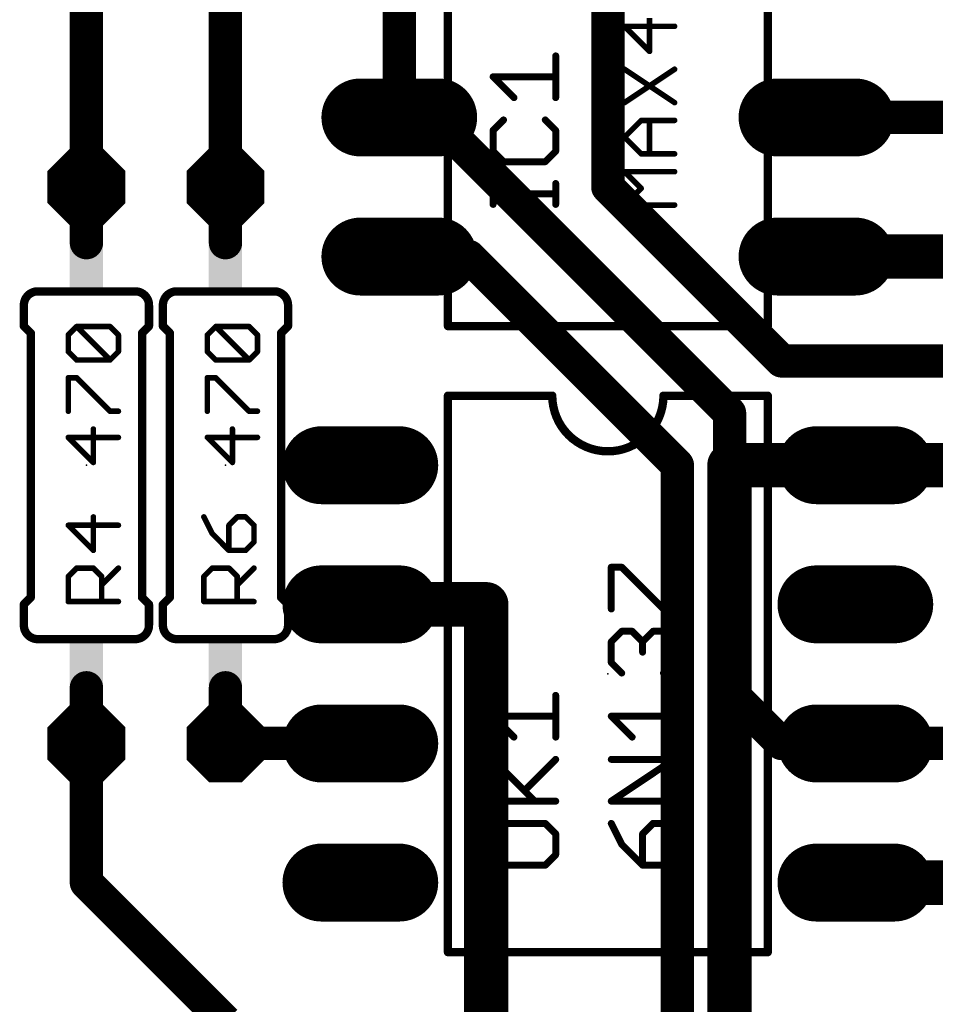
# Model space of a CAD drawing. Extents: x -0.1 to 53.5, y -15.6 to 59.8.
# Drawn here: x 12.1 to 28.8, y 29.5 to 47.5 of the extents above; entities that cross this region are included whole.
import ezdxf

# ---------------------------------------------------------------- set-up
doc = ezdxf.new("R2010")
doc.units = 0
for name, color, linetype in [('1', 12, 'CONTINUOUS'), ('16', 132, 'CONTINUOUS'), ('17', 110, 'CONTINUOUS'), ('21', 253, 'CONTINUOUS'), ('23', 53, 'CONTINUOUS'), ('25', 253, 'CONTINUOUS'), ('27', 253, 'CONTINUOUS'), ('29', 253, 'CONTINUOUS'), ('30', 253, 'CONTINUOUS'), ('44', 253, 'CONTINUOUS'), ('51', 253, 'CONTINUOUS')]:
    doc.layers.add(name, color=color, linetype=linetype)

# ---------------------------------------------------------------- blocks, each defined once
blk = doc.blocks.new('LONGP100')
at = {"const_width": 1}
blk.add_lwpolyline([(-0.5, 0), (0.5, 0)], dxfattribs=at)
at = {"const_width": 0.5}
for points in [[(-0.5, 0.25, 1), (-0.5, -0.25)], [(0.5, -0.25, 1), (0.5, 0.25)]]:
    blk.add_lwpolyline(points, format="xyb", dxfattribs=at)
blk = doc.blocks.new('OFFSETP100')
at = {"const_width": 1}
blk.add_lwpolyline([(0, 0), (1, 0)], dxfattribs=at)
at = {"const_width": 0.5}
for points in [[(0, 0.25, 1), (0, -0.25)], [(1, -0.25, 1), (1, 0.25)]]:
    blk.add_lwpolyline(points, format="xyb", dxfattribs=at)
blk = doc.blocks.new('RECT')
blk.add_solid([(-0.5, -0.5), (0.5, -0.5), (-0.5, 0.5), (0.5, 0.5)])
blk = doc.blocks.new('OCTAGONP')
at = {"const_width": 0.5}
blk.add_lwpolyline([(-0.25, -0.1036), (-0.25, 0.1036), (-0.1036, 0.25), (0.1036, 0.25), (0.25, 0.1036), (0.25, -0.1036), (0.1036, -0.25), (-0.1036, -0.25), (-0.25, -0.1036), (-0.25, 0.1036)], dxfattribs=at)

msp = doc.modelspace()

# ---------------------------------------------------------------- linework, layer by layer
at = {"layer": '1'}
for points, const_width in [([(15.875, 48.26), (15.875, 44.45)], 0.6096), ([(25.0825, 27.94), (25.0825, 39.37)], 0.8128), ([(25.0825, 39.37), (26.67, 39.37)], 0.8128), ([(30.48, 39.37), (26.67, 39.37)], 0.8128), ([(20.6375, 36.83), (19.05, 36.83)], 0.8128), ([(20.6375, 25.4), (20.6375, 36.83)], 0.8128), ([(26.67, 34.29), (30.48, 34.29)], 0.6096)]:
    msp.add_lwpolyline(points, dxfattribs=dict(at, const_width=const_width))
for points, const_width in [([(15.7226, 44.45, 1), (16.0274, 44.45)], 0.3048), ([(25.2857, 39.37, 1), (24.8793, 39.37)], 0.4064), ([(25.0825, 39.5732, 1), (25.0825, 39.1668)], 0.4064), ([(26.67, 39.5732, 1), (26.67, 39.1668)], 0.4064), ([(26.67, 39.1668, 1), (26.67, 39.5732)], 0.4064), ([(19.05, 37.0332, 1), (19.05, 36.6268)], 0.4064), ([(20.8407, 36.83, 1), (20.4343, 36.83)], 0.4064), ([(20.6375, 36.6268, 1), (20.6375, 37.0332)], 0.4064), ([(26.67, 34.4424, 1), (26.67, 34.1376)], 0.3048)]:
    msp.add_lwpolyline(points, format="xyb", dxfattribs=dict(at, const_width=const_width))
at = {"layer": '16'}
for points, const_width in [([(13.335, 50.8), (13.335, 44.45)], 0.6096), ([(22.86, 49.53), (22.86, 44.45)], 0.6096), ([(19.05, 48.26), (19.05, 45.72)], 0.6096), ([(19.685, 45.72), (19.05, 45.72)], 0.6096), ([(25.0825, 40.3225), (19.685, 45.72)], 0.6096), ([(26.67, 45.72), (31.75, 45.72)], 0.6096), ([(22.86, 44.45), (26.035, 41.275)], 0.6096), ([(30.48, 43.18), (26.67, 43.18)], 0.8128), ([(20.32, 43.18), (19.05, 43.18)], 0.6096), ([(24.13, 39.37), (20.32, 43.18)], 0.6096), ([(26.035, 41.275), (31.75, 41.275)], 0.6096), ([(25.0825, 35.2425), (25.0825, 40.3225)], 0.6096), ([(24.13, 24.13), (24.13, 39.37)], 0.6096), ([(26.035, 34.29), (25.0825, 35.2425)], 0.6096), ([(13.335, 31.75), (13.335, 34.29)], 0.6096), ([(19.05, 34.29), (15.875, 34.29)], 0.6096), ([(26.67, 34.29), (26.035, 34.29)], 0.6096), ([(15.875, 29.21), (13.335, 31.75)], 0.6096), ([(30.48, 31.75), (26.67, 31.75)], 0.8128)]:
    msp.add_lwpolyline(points, dxfattribs=dict(at, const_width=const_width))
for points, const_width in [([(19.05, 45.8724, 1), (19.05, 45.5676)], 0.3048), ([(19.7928, 45.8278, 1), (19.5772, 45.6122)], 0.3048), ([(19.685, 45.5676, 1), (19.685, 45.8724)], 0.3048), ([(26.67, 45.8724, 1), (26.67, 45.5676)], 0.3048), ([(18.8976, 45.72, 1), (19.2024, 45.72)], 0.3048), ([(13.1826, 44.45, 1), (13.4874, 44.45)], 0.3048), ([(22.9678, 44.5578, 1), (22.7522, 44.3422)], 0.3048), ([(22.7076, 44.45, 1), (23.0124, 44.45)], 0.3048), ([(26.67, 43.3832, 1), (26.67, 42.9768)], 0.4064), ([(19.05, 43.3324, 1), (19.05, 43.0276)], 0.3048), ([(20.4278, 43.2878, 1), (20.2122, 43.0722)], 0.3048), ([(20.32, 43.0276, 1), (20.32, 43.3324)], 0.3048), ([(26.035, 41.4274, 1), (26.035, 41.1226)], 0.3048), ([(25.9272, 41.1672, 1), (26.1428, 41.3828)], 0.3048), ([(25.2349, 40.3225, 1), (24.9301, 40.3225)], 0.3048), ([(24.9747, 40.2147, 1), (25.1903, 40.4303)], 0.3048), ([(24.2824, 39.37, 1), (23.9776, 39.37)], 0.3048), ([(24.0222, 39.2622, 1), (24.2378, 39.4778)], 0.3048), ([(25.1903, 35.3503, 1), (24.9747, 35.1347)], 0.3048), ([(24.9301, 35.2425, 1), (25.2349, 35.2425)], 0.3048), ([(13.4874, 34.29, 1), (13.1826, 34.29)], 0.3048), ([(15.875, 34.4424, 1), (15.875, 34.1376)], 0.3048), ([(19.05, 34.1376, 1), (19.05, 34.4424)], 0.3048), ([(26.035, 34.4424, 1), (26.035, 34.1376)], 0.3048), ([(25.9272, 34.1822, 1), (26.1428, 34.3978)], 0.3048), ([(26.67, 34.1376, 1), (26.67, 34.4424)], 0.3048), ([(13.4428, 31.8578, 1), (13.2272, 31.6422)], 0.3048), ([(26.67, 31.9532, 1), (26.67, 31.5468)], 0.4064), ([(13.1826, 31.75, 1), (13.4874, 31.75)], 0.3048)]:
    msp.add_lwpolyline(points, format="xyb", dxfattribs=dict(at, const_width=const_width))
at = {"layer": '21', "const_width": 0.1524}
for points in [[(19.939, 52.07), (19.939, 41.91)], [(25.781, 41.91), (25.781, 52.07)], [(12.446, 42.545), (14.224, 42.545)], [(14.986, 42.545), (16.764, 42.545)], [(12.192, 42.291), (12.192, 41.91)], [(14.478, 42.291), (14.478, 41.91)], [(14.732, 42.291), (14.732, 41.91)], [(17.018, 42.291), (17.018, 41.91)], [(12.319, 41.783), (12.192, 41.91)], [(14.351, 41.783), (14.478, 41.91)], [(14.859, 41.783), (14.732, 41.91)], [(16.891, 41.783), (17.018, 41.91)], [(25.781, 41.91), (19.939, 41.91)], [(12.319, 36.957), (12.319, 41.783)], [(14.351, 36.957), (14.351, 41.783)], [(14.859, 36.957), (14.859, 41.783)], [(16.891, 36.957), (16.891, 41.783)], [(19.939, 40.64), (19.939, 30.48)], [(19.939, 40.64), (21.844, 40.64)], [(25.781, 40.64), (23.876, 40.64)], [(25.781, 30.48), (25.781, 40.64)], [(12.319, 36.957), (12.192, 36.83)], [(12.192, 36.449), (12.192, 36.83)], [(14.351, 36.957), (14.478, 36.83)], [(14.478, 36.449), (14.478, 36.83)], [(14.859, 36.957), (14.732, 36.83)], [(14.732, 36.449), (14.732, 36.83)], [(16.891, 36.957), (17.018, 36.83)], [(17.018, 36.449), (17.018, 36.83)], [(12.446, 36.195), (14.224, 36.195)], [(14.986, 36.195), (16.764, 36.195)], [(25.781, 30.48), (19.939, 30.48)]]:
    msp.add_lwpolyline(points, dxfattribs=at)
at = {"layer": '21'}
for points, const_width in [([(12.446, 42.545, 0.4142), (12.192, 42.291)], 0.1524), ([(12.446, 42.5831, 1), (12.446, 42.5069)], 0.0762), ([(12.446, 42.5069, 1), (12.446, 42.5831)], 0.0762), ([(14.478, 42.291, 0.4142), (14.224, 42.545)], 0.1524), ([(14.224, 42.5831, 1), (14.224, 42.5069)], 0.0762), ([(14.224, 42.5069, 1), (14.224, 42.5831)], 0.0762), ([(14.986, 42.545, 0.4142), (14.732, 42.291)], 0.1524), ([(14.986, 42.5831, 1), (14.986, 42.5069)], 0.0762), ([(14.986, 42.5069, 1), (14.986, 42.5831)], 0.0762), ([(17.018, 42.291, 0.4142), (16.764, 42.545)], 0.1524), ([(16.764, 42.5831, 1), (16.764, 42.5069)], 0.0762), ([(16.764, 42.5069, 1), (16.764, 42.5831)], 0.0762), ([(12.2301, 42.291, 1), (12.1539, 42.291)], 0.0762), ([(12.1539, 42.291, 1), (12.2301, 42.291)], 0.0762), ([(14.5161, 42.291, 1), (14.4399, 42.291)], 0.0762), ([(14.4399, 42.291, 1), (14.5161, 42.291)], 0.0762), ([(14.7701, 42.291, 1), (14.6939, 42.291)], 0.0762), ([(14.6939, 42.291, 1), (14.7701, 42.291)], 0.0762), ([(17.0561, 42.291, 1), (16.9799, 42.291)], 0.0762), ([(16.9799, 42.291, 1), (17.0561, 42.291)], 0.0762), ([(12.1539, 41.91, 1), (12.2301, 41.91)], 0.0762), ([(12.2189, 41.9369, 1), (12.1651, 41.8831)], 0.0762), ([(14.4399, 41.91, 1), (14.5161, 41.91)], 0.0762), ([(14.5049, 41.8831, 1), (14.4511, 41.9369)], 0.0762), ([(14.6939, 41.91, 1), (14.7701, 41.91)], 0.0762), ([(14.7589, 41.9369, 1), (14.7051, 41.8831)], 0.0762), ([(16.9799, 41.91, 1), (17.0561, 41.91)], 0.0762), ([(17.0449, 41.8831, 1), (16.9911, 41.9369)], 0.0762), ([(19.939, 41.9481, 1), (19.939, 41.8719)], 0.0762), ([(19.9009, 41.91, 1), (19.9771, 41.91)], 0.0762), ([(25.7429, 41.91, 1), (25.8191, 41.91)], 0.0762), ([(25.781, 41.8719, 1), (25.781, 41.9481)], 0.0762), ([(12.3571, 41.783, 1), (12.2809, 41.783)], 0.0762), ([(12.2921, 41.7561, 1), (12.3459, 41.8099)], 0.0762), ([(14.3891, 41.783, 1), (14.3129, 41.783)], 0.0762), ([(14.3241, 41.8099, 1), (14.3779, 41.7561)], 0.0762), ([(14.8971, 41.783, 1), (14.8209, 41.783)], 0.0762), ([(14.8321, 41.7561, 1), (14.8859, 41.8099)], 0.0762), ([(16.9291, 41.783, 1), (16.8529, 41.783)], 0.0762), ([(16.8641, 41.8099, 1), (16.9179, 41.7561)], 0.0762), ([(19.9771, 40.64, 1), (19.9009, 40.64)], 0.0762), ([(19.939, 40.6781, 1), (19.939, 40.6019)], 0.0762), ([(21.844, 40.64, 1), (23.876, 40.64)], 0.1524), ([(21.8821, 40.64, 1), (21.8059, 40.64)], 0.0762), ([(21.844, 40.6019, 1), (21.844, 40.6781)], 0.0762), ([(23.876, 40.6781, 1), (23.876, 40.6019)], 0.0762), ([(23.9141, 40.64, 1), (23.8379, 40.64)], 0.0762), ([(25.8191, 40.64, 1), (25.7429, 40.64)], 0.0762), ([(25.781, 40.6019, 1), (25.781, 40.6781)], 0.0762), ([(12.2301, 36.83, 1), (12.1539, 36.83)], 0.0762), ([(12.1651, 36.8569, 1), (12.2189, 36.8031)], 0.0762), ([(12.2809, 36.957, 1), (12.3571, 36.957)], 0.0762), ([(12.3459, 36.9301, 1), (12.2921, 36.9839)], 0.0762), ([(14.3129, 36.957, 1), (14.3891, 36.957)], 0.0762), ([(14.3779, 36.9839, 1), (14.3241, 36.9301)], 0.0762), ([(14.5161, 36.83, 1), (14.4399, 36.83)], 0.0762), ([(14.4511, 36.8031, 1), (14.5049, 36.8569)], 0.0762), ([(14.7701, 36.83, 1), (14.6939, 36.83)], 0.0762), ([(14.7051, 36.8569, 1), (14.7589, 36.8031)], 0.0762), ([(14.8209, 36.957, 1), (14.8971, 36.957)], 0.0762), ([(14.8859, 36.9301, 1), (14.8321, 36.9839)], 0.0762), ([(16.8529, 36.957, 1), (16.9291, 36.957)], 0.0762), ([(16.9179, 36.9839, 1), (16.8641, 36.9301)], 0.0762), ([(17.0561, 36.83, 1), (16.9799, 36.83)], 0.0762), ([(16.9911, 36.8031, 1), (17.0449, 36.8569)], 0.0762), ([(12.192, 36.449, 0.4142), (12.446, 36.195)], 0.1524), ([(12.2301, 36.449, 1), (12.1539, 36.449)], 0.0762), ([(14.224, 36.195, 0.4142), (14.478, 36.449)], 0.1524), ([(14.5161, 36.449, 1), (14.4399, 36.449)], 0.0762), ([(14.732, 36.449, 0.4142), (14.986, 36.195)], 0.1524), ([(14.7701, 36.449, 1), (14.6939, 36.449)], 0.0762), ([(16.764, 36.195, 0.4142), (17.018, 36.449)], 0.1524), ([(17.0561, 36.449, 1), (16.9799, 36.449)], 0.0762), ([(12.1539, 36.449, 1), (12.2301, 36.449)], 0.0762), ([(14.4399, 36.449, 1), (14.5161, 36.449)], 0.0762), ([(14.6939, 36.449, 1), (14.7701, 36.449)], 0.0762), ([(16.9799, 36.449, 1), (17.0561, 36.449)], 0.0762), ([(12.446, 36.2331, 1), (12.446, 36.1569)], 0.0762), ([(12.446, 36.1569, 1), (12.446, 36.2331)], 0.0762), ([(14.224, 36.2331, 1), (14.224, 36.1569)], 0.0762), ([(14.224, 36.1569, 1), (14.224, 36.2331)], 0.0762), ([(14.986, 36.2331, 1), (14.986, 36.1569)], 0.0762), ([(14.986, 36.1569, 1), (14.986, 36.2331)], 0.0762), ([(16.764, 36.2331, 1), (16.764, 36.1569)], 0.0762), ([(16.764, 36.1569, 1), (16.764, 36.2331)], 0.0762), ([(19.939, 30.5181, 1), (19.939, 30.4419)], 0.0762), ([(19.9009, 30.48, 1), (19.9771, 30.48)], 0.0762), ([(25.7429, 30.48, 1), (25.8191, 30.48)], 0.0762), ([(25.781, 30.4419, 1), (25.781, 30.5181)], 0.0762)]:
    msp.add_lwpolyline(points, format="xyb", dxfattribs=dict(at, const_width=const_width))
at = {"layer": '23'}
for p in [(22.86, 46.99), (13.335, 39.37), (15.875, 39.37), (22.86, 35.56)]:
    msp.add_point(p, dxfattribs=at)
at = {"layer": '25'}
for points, const_width in [([(21.9075, 46.0815), (21.9075, 46.8441)], 0.127), ([(21.1449, 46.0815), (20.7635, 46.4628)], 0.127), ([(20.7635, 46.4628), (21.9075, 46.4628)], 0.127), ([(20.9542, 45.6747), (20.7635, 45.4841)], 0.127), ([(21.9075, 45.4841), (21.7168, 45.6747)], 0.127), ([(20.7635, 45.4841), (20.7635, 45.1028)], 0.127), ([(21.9075, 45.1028), (21.9075, 45.4841)], 0.127), ([(20.7635, 45.1028), (20.9542, 44.9121)], 0.127), ([(21.7168, 44.9121), (21.9075, 45.1028)], 0.127), ([(20.9542, 44.9121), (21.7168, 44.9121)], 0.127), ([(20.7635, 44.1325), (20.7635, 44.5138)], 0.127), ([(21.9075, 44.1325), (21.9075, 44.5138)], 0.127), ([(21.9075, 44.3232), (20.7635, 44.3232)], 0.127), ([(13.4616, 37.8163), (13.4616, 38.4264)], 0.1016), ([(15.4805, 38.4264), (15.6331, 38.1214)], 0.1016), ([(16.0906, 38.4264), (15.9381, 38.2739)], 0.1016), ([(16.2432, 38.4264), (16.0906, 38.4264)], 0.1016), ([(16.3957, 38.2739), (16.2432, 38.4264)], 0.1016), ([(13.9192, 38.2739), (13.004, 38.2739)], 0.1016), ([(13.004, 38.2739), (13.4616, 37.8163)], 0.1016), ([(15.9381, 38.2739), (15.9381, 37.8163)], 0.1016), ([(16.3957, 37.9688), (16.3957, 38.2739)], 0.1016), ([(15.6331, 38.1214), (15.9381, 37.8163)], 0.1016), ([(16.2432, 37.8163), (16.3957, 37.9688)], 0.1016), ([(15.9381, 37.8163), (16.2432, 37.8163)], 0.1016), ([(13.004, 37.3384), (13.1566, 37.4909)], 0.1016), ([(13.1566, 37.4909), (13.4616, 37.4909)], 0.1016), ([(13.4616, 37.4909), (13.6141, 37.3384)], 0.1016), ([(13.6141, 37.1859), (13.9192, 37.4909)], 0.1016), ([(15.4805, 37.3384), (15.6331, 37.4909)], 0.1016), ([(15.6331, 37.4909), (15.9381, 37.4909)], 0.1016), ([(15.9381, 37.4909), (16.0906, 37.3384)], 0.1016), ([(16.0906, 37.1859), (16.3957, 37.4909)], 0.1016), ([(13.004, 36.8808), (13.004, 37.3384)], 0.1016), ([(13.6141, 37.3384), (13.6141, 36.8808)], 0.1016), ([(15.4805, 36.8808), (15.4805, 37.3384)], 0.1016), ([(16.0906, 37.3384), (16.0906, 36.8808)], 0.1016), ([(13.9192, 36.8808), (13.004, 36.8808)], 0.1016), ([(16.3957, 36.8808), (15.4805, 36.8808)], 0.1016), ([(21.9075, 34.4063), (21.9075, 35.1689)], 0.127), ([(21.1449, 34.4063), (20.7635, 34.7876)], 0.127), ([(20.7635, 34.7876), (21.9075, 34.7876)], 0.127), ([(21.5262, 33.2369), (20.7635, 33.9995)], 0.127), ([(21.3355, 33.4276), (21.9075, 33.9995)], 0.127), ([(20.7635, 33.2369), (21.9075, 33.2369)], 0.127), ([(20.9542, 32.8302), (20.7635, 32.6395)], 0.127), ([(21.7168, 32.8302), (20.9542, 32.8302)], 0.127), ([(21.9075, 32.6395), (21.7168, 32.8302)], 0.127), ([(20.7635, 32.6395), (20.7635, 32.2582)], 0.127), ([(21.9075, 32.2582), (21.9075, 32.6395)], 0.127), ([(20.7635, 32.2582), (20.9542, 32.0675)], 0.127), ([(21.7168, 32.0675), (21.9075, 32.2582)], 0.127), ([(20.9542, 32.0675), (21.7168, 32.0675)], 0.127)]:
    msp.add_lwpolyline(points, dxfattribs=dict(at, const_width=const_width))
for points, const_width in [([(21.9393, 46.8441, 1), (21.8758, 46.8441)], 0.0635), ([(20.7635, 46.4946, 1), (20.7635, 46.4311)], 0.0635), ([(20.786, 46.4853, 1), (20.7411, 46.4404)], 0.0635), ([(21.9075, 46.4311, 1), (21.9075, 46.4946)], 0.0635), ([(21.1224, 46.059, 1), (21.1673, 46.1039)], 0.0635), ([(21.8758, 46.0815, 1), (21.9393, 46.0815)], 0.0635), ([(20.9766, 45.6523, 1), (20.9317, 45.6972)], 0.0635), ([(21.7393, 45.6972, 1), (21.6944, 45.6523)], 0.0635), ([(20.7953, 45.4841, 1), (20.7318, 45.4841)], 0.0635), ([(20.7411, 45.5065, 1), (20.786, 45.4616)], 0.0635), ([(21.9393, 45.4841, 1), (21.8758, 45.4841)], 0.0635), ([(21.885, 45.4616, 1), (21.93, 45.5065)], 0.0635), ([(20.786, 45.1252, 1), (20.7411, 45.0803)], 0.0635), ([(20.7318, 45.1028, 1), (20.7953, 45.1028)], 0.0635), ([(21.8758, 45.1028, 1), (21.9393, 45.1028)], 0.0635), ([(21.93, 45.0803, 1), (21.885, 45.1252)], 0.0635), ([(20.9542, 44.9438, 1), (20.9542, 44.8803)], 0.0635), ([(20.9317, 44.8896, 1), (20.9766, 44.9345)], 0.0635), ([(21.6944, 44.9345, 1), (21.7393, 44.8896)], 0.0635), ([(21.7168, 44.8803, 1), (21.7168, 44.9438)], 0.0635), ([(20.7953, 44.5138, 1), (20.7318, 44.5138)], 0.0635), ([(21.9393, 44.5138, 1), (21.8758, 44.5138)], 0.0635), ([(20.7635, 44.3549, 1), (20.7635, 44.2914)], 0.0635), ([(21.9075, 44.2914, 1), (21.9075, 44.3549)], 0.0635), ([(20.7318, 44.1325, 1), (20.7953, 44.1325)], 0.0635), ([(21.8758, 44.1325, 1), (21.9393, 44.1325)], 0.0635), ([(13.487, 38.4264, 1), (13.4362, 38.4264)], 0.0508), ([(15.5032, 38.4378, 1), (15.4578, 38.4151)], 0.0508), ([(16.0906, 38.4518, 1), (16.0906, 38.401)], 0.0508), ([(16.1086, 38.4085, 1), (16.0727, 38.4444)], 0.0508), ([(16.2611, 38.4444, 1), (16.2252, 38.4085)], 0.0508), ([(16.2432, 38.401, 1), (16.2432, 38.4518)], 0.0508), ([(13.004, 38.2993, 1), (13.004, 38.2485)], 0.0508), ([(13.022, 38.2919, 1), (12.9861, 38.2559)], 0.0508), ([(13.9192, 38.2485, 1), (13.9192, 38.2993)], 0.0508), ([(15.9201, 38.2919, 1), (15.9561, 38.2559)], 0.0508), ([(15.9635, 38.2739, 1), (15.9127, 38.2739)], 0.0508), ([(16.4211, 38.2739, 1), (16.3703, 38.2739)], 0.0508), ([(16.3777, 38.2559, 1), (16.4137, 38.2919)], 0.0508), ([(15.651, 38.1393, 1), (15.6151, 38.1034)], 0.0508), ([(15.6103, 38.11, 1), (15.6558, 38.1327)], 0.0508), ([(16.3703, 37.9688, 1), (16.4211, 37.9688)], 0.0508), ([(16.4137, 37.9509, 1), (16.3777, 37.9868)], 0.0508), ([(13.4362, 37.8163, 1), (13.487, 37.8163)], 0.0508), ([(13.4436, 37.7984, 1), (13.4796, 37.8343)], 0.0508), ([(15.9381, 37.8417, 1), (15.9381, 37.7909)], 0.0508), ([(15.9127, 37.8163, 1), (15.9635, 37.8163)], 0.0508), ([(15.9201, 37.7984, 1), (15.9561, 37.8343)], 0.0508), ([(16.2252, 37.8343, 1), (16.2611, 37.7984)], 0.0508), ([(16.2432, 37.7909, 1), (16.2432, 37.8417)], 0.0508), ([(13.1566, 37.5163, 1), (13.1566, 37.4655)], 0.0508), ([(13.1745, 37.473, 1), (13.1386, 37.5089)], 0.0508), ([(13.4796, 37.5089, 1), (13.4436, 37.473)], 0.0508), ([(13.4616, 37.4655, 1), (13.4616, 37.5163)], 0.0508), ([(13.9372, 37.473, 1), (13.9012, 37.5089)], 0.0508), ([(15.6331, 37.5163, 1), (15.6331, 37.4655)], 0.0508), ([(15.651, 37.473, 1), (15.6151, 37.5089)], 0.0508), ([(15.9561, 37.5089, 1), (15.9201, 37.473)], 0.0508), ([(15.9381, 37.4655, 1), (15.9381, 37.5163)], 0.0508), ([(16.4137, 37.473, 1), (16.3777, 37.5089)], 0.0508), ([(13.0294, 37.3384, 1), (12.9786, 37.3384)], 0.0508), ([(12.9861, 37.3564, 1), (13.022, 37.3204)], 0.0508), ([(13.6395, 37.3384, 1), (13.5887, 37.3384)], 0.0508), ([(13.5962, 37.2038, 1), (13.6321, 37.1679)], 0.0508), ([(13.5962, 37.3204, 1), (13.6321, 37.3564)], 0.0508), ([(15.5059, 37.3384, 1), (15.4551, 37.3384)], 0.0508), ([(15.4626, 37.3564, 1), (15.4985, 37.3204)], 0.0508), ([(16.116, 37.3384, 1), (16.0652, 37.3384)], 0.0508), ([(16.0727, 37.2038, 1), (16.1086, 37.1679)], 0.0508), ([(16.0727, 37.3204, 1), (16.1086, 37.3564)], 0.0508), ([(13.004, 36.9062, 1), (13.004, 36.8554)], 0.0508), ([(12.9786, 36.8808, 1), (13.0294, 36.8808)], 0.0508), ([(13.5887, 36.8808, 1), (13.6395, 36.8808)], 0.0508), ([(13.9192, 36.8554, 1), (13.9192, 36.9062)], 0.0508), ([(15.4805, 36.9062, 1), (15.4805, 36.8554)], 0.0508), ([(15.4551, 36.8808, 1), (15.5059, 36.8808)], 0.0508), ([(16.0652, 36.8808, 1), (16.116, 36.8808)], 0.0508), ([(16.3957, 36.8554, 1), (16.3957, 36.9062)], 0.0508), ([(21.9393, 35.1689, 1), (21.8758, 35.1689)], 0.0635), ([(20.7635, 34.8194, 1), (20.7635, 34.7559)], 0.0635), ([(20.786, 34.8101, 1), (20.7411, 34.7652)], 0.0635), ([(21.9075, 34.7559, 1), (21.9075, 34.8194)], 0.0635), ([(21.1224, 34.3838, 1), (21.1673, 34.4287)], 0.0635), ([(21.8758, 34.4063, 1), (21.9393, 34.4063)], 0.0635), ([(20.786, 34.022, 1), (20.7411, 33.9771)], 0.0635), ([(21.93, 33.9771, 1), (21.885, 34.022)], 0.0635), ([(21.3131, 33.45, 1), (21.358, 33.4051)], 0.0635), ([(20.7635, 33.2686, 1), (20.7635, 33.2051)], 0.0635), ([(21.5037, 33.2144, 1), (21.5486, 33.2593)], 0.0635), ([(21.9075, 33.2051, 1), (21.9075, 33.2686)], 0.0635), ([(20.9542, 32.8619, 1), (20.9542, 32.7984)], 0.0635), ([(20.9766, 32.8077, 1), (20.9317, 32.8526)], 0.0635), ([(21.7393, 32.8526, 1), (21.6944, 32.8077)], 0.0635), ([(21.7168, 32.7984, 1), (21.7168, 32.8619)], 0.0635), ([(20.7953, 32.6395, 1), (20.7318, 32.6395)], 0.0635), ([(20.7411, 32.6619, 1), (20.786, 32.617)], 0.0635), ([(21.9393, 32.6395, 1), (21.8758, 32.6395)], 0.0635), ([(21.885, 32.617, 1), (21.93, 32.6619)], 0.0635), ([(20.786, 32.2806, 1), (20.7411, 32.2357)], 0.0635), ([(20.7318, 32.2582, 1), (20.7953, 32.2582)], 0.0635), ([(21.8758, 32.2582, 1), (21.9393, 32.2582)], 0.0635), ([(21.93, 32.2357, 1), (21.885, 32.2806)], 0.0635), ([(20.9542, 32.0993, 1), (20.9542, 32.0358)], 0.0635), ([(20.9317, 32.045, 1), (20.9766, 32.09)], 0.0635), ([(21.6944, 32.09, 1), (21.7393, 32.045)], 0.0635), ([(21.7168, 32.0358, 1), (21.7168, 32.0993)], 0.0635)]:
    msp.add_lwpolyline(points, format="xyb", dxfattribs=dict(at, const_width=const_width))
at = {"layer": '27'}
for points, const_width in [([(23.6216, 46.9264), (23.6216, 47.5365)], 0.1016), ([(24.0792, 47.3839), (23.164, 47.3839)], 0.1016), ([(23.164, 47.3839), (23.6216, 46.9264)], 0.1016), ([(23.164, 45.9908), (24.0792, 46.601)], 0.1016), ([(23.164, 46.601), (24.0792, 45.9908)], 0.1016), ([(23.164, 45.3604), (23.4691, 45.6654)], 0.1016), ([(23.4691, 45.6654), (24.0792, 45.6654)], 0.1016), ([(23.6216, 45.0553), (23.6216, 45.6654)], 0.1016), ([(23.4691, 45.0553), (23.164, 45.3604)], 0.1016), ([(24.0792, 45.0553), (23.4691, 45.0553)], 0.1016), ([(23.4691, 44.4249), (23.164, 44.7299)], 0.1016), ([(23.164, 44.7299), (24.0792, 44.7299)], 0.1016), ([(23.164, 44.1198), (23.4691, 44.4249)], 0.1016), ([(24.0792, 44.1198), (23.164, 44.1198)], 0.1016), ([(13.004, 41.7494), (13.1566, 41.902)], 0.1016), ([(13.1566, 41.902), (13.7667, 41.902)], 0.1016), ([(13.7667, 41.2918), (13.1566, 41.902)], 0.1016), ([(13.7667, 41.902), (13.9192, 41.7494)], 0.1016), ([(15.544, 41.7494), (15.6966, 41.902)], 0.1016), ([(15.6966, 41.902), (16.3067, 41.902)], 0.1016), ([(16.3067, 41.2918), (15.6966, 41.902)], 0.1016), ([(16.3067, 41.902), (16.4592, 41.7494)], 0.1016), ([(13.004, 41.4444), (13.004, 41.7494)], 0.1016), ([(13.9192, 41.7494), (13.9192, 41.4444)], 0.1016), ([(15.544, 41.4444), (15.544, 41.7494)], 0.1016), ([(16.4592, 41.7494), (16.4592, 41.4444)], 0.1016), ([(13.1566, 41.2918), (13.004, 41.4444)], 0.1016), ([(13.9192, 41.4444), (13.7667, 41.2918)], 0.1016), ([(15.6966, 41.2918), (15.544, 41.4444)], 0.1016), ([(16.4592, 41.4444), (16.3067, 41.2918)], 0.1016), ([(13.7667, 41.2918), (13.1566, 41.2918)], 0.1016), ([(16.3067, 41.2918), (15.6966, 41.2918)], 0.1016), ([(13.004, 40.3563), (13.004, 40.9664)], 0.1016), ([(13.004, 40.9664), (13.1566, 40.9664)], 0.1016), ([(13.1566, 40.9664), (13.7667, 40.3563)], 0.1016), ([(15.544, 40.3563), (15.544, 40.9664)], 0.1016), ([(15.544, 40.9664), (15.6966, 40.9664)], 0.1016), ([(15.6966, 40.9664), (16.3067, 40.3563)], 0.1016), ([(13.7667, 40.3563), (13.9192, 40.3563)], 0.1016), ([(16.3067, 40.3563), (16.4592, 40.3563)], 0.1016), ([(13.9192, 39.8784), (13.004, 39.8784)], 0.1016), ([(13.004, 39.8784), (13.4616, 39.4208)], 0.1016), ([(13.4616, 39.4208), (13.4616, 40.0309)], 0.1016), ([(16.4592, 39.8784), (15.544, 39.8784)], 0.1016), ([(15.544, 39.8784), (16.0016, 39.4208)], 0.1016), ([(16.0016, 39.4208), (16.0016, 40.0309)], 0.1016), ([(22.9225, 36.7451), (22.9225, 37.5077)], 0.127), ([(22.9225, 37.5077), (23.1132, 37.5077)], 0.127), ([(23.1132, 37.5077), (23.8758, 36.7451)], 0.127), ([(23.8758, 36.7451), (24.0665, 36.7451)], 0.127), ([(22.9225, 36.1477), (23.1132, 36.3383)], 0.127), ([(23.1132, 36.3383), (23.3039, 36.3383)], 0.127), ([(23.3039, 36.3383), (23.4945, 36.1477)], 0.127), ([(23.4945, 36.1477), (23.6852, 36.3383)], 0.127), ([(23.6852, 36.3383), (23.8758, 36.3383)], 0.127), ([(23.8758, 36.3383), (24.0665, 36.1477)], 0.127), ([(22.9225, 35.7664), (22.9225, 36.1477)], 0.127), ([(23.4945, 36.1477), (23.4945, 35.957)], 0.127), ([(24.0665, 36.1477), (24.0665, 35.7664)], 0.127), ([(23.1132, 35.5757), (22.9225, 35.7664)], 0.127), ([(24.0665, 35.7664), (23.8758, 35.5757)], 0.127), ([(24.0665, 34.4063), (24.0665, 35.1689)], 0.127), ([(23.3039, 34.4063), (22.9225, 34.7876)], 0.127), ([(22.9225, 34.7876), (24.0665, 34.7876)], 0.127), ([(22.9225, 33.2369), (24.0665, 33.9995)], 0.127), ([(24.0665, 33.9995), (22.9225, 33.9995)], 0.127), ([(24.0665, 33.2369), (22.9225, 33.2369)], 0.127), ([(22.9225, 32.8302), (23.1132, 32.4488)], 0.127), ([(23.6852, 32.8302), (23.4945, 32.6395)], 0.127), ([(23.8758, 32.8302), (23.6852, 32.8302)], 0.127), ([(24.0665, 32.6395), (23.8758, 32.8302)], 0.127), ([(23.4945, 32.6395), (23.4945, 32.0675)], 0.127), ([(24.0665, 32.2582), (24.0665, 32.6395)], 0.127), ([(23.1132, 32.4488), (23.4945, 32.0675)], 0.127), ([(23.8758, 32.0675), (24.0665, 32.2582)], 0.127), ([(23.4945, 32.0675), (23.8758, 32.0675)], 0.127)]:
    msp.add_lwpolyline(points, dxfattribs=dict(at, const_width=const_width))
for points, const_width in [([(23.164, 47.4093, 1), (23.164, 47.3585)], 0.0508), ([(23.182, 47.4019, 1), (23.1461, 47.366)], 0.0508), ([(24.0792, 47.3585, 1), (24.0792, 47.4093)], 0.0508), ([(23.5962, 46.9264, 1), (23.647, 46.9264)], 0.0508), ([(23.6036, 46.9084, 1), (23.6396, 46.9443)], 0.0508), ([(23.1781, 46.6221, 1), (23.1499, 46.5798)], 0.0508), ([(24.0933, 46.5798, 1), (24.0651, 46.6221)], 0.0508), ([(23.1499, 46.012, 1), (23.1781, 45.9697)], 0.0508), ([(24.0651, 45.9697, 1), (24.0933, 46.012)], 0.0508), ([(23.4691, 45.6908, 1), (23.4691, 45.64)], 0.0508), ([(23.487, 45.6475, 1), (23.4511, 45.6834)], 0.0508), ([(23.647, 45.6654, 1), (23.5962, 45.6654)], 0.0508), ([(24.0792, 45.64, 1), (24.0792, 45.6908)], 0.0508), ([(23.182, 45.3783, 1), (23.1461, 45.3424)], 0.0508), ([(23.1461, 45.3783, 1), (23.182, 45.3424)], 0.0508), ([(23.4691, 45.0807, 1), (23.4691, 45.0299)], 0.0508), ([(23.4511, 45.0374, 1), (23.487, 45.0733)], 0.0508), ([(23.5962, 45.0553, 1), (23.647, 45.0553)], 0.0508), ([(24.0792, 45.0299, 1), (24.0792, 45.0807)], 0.0508), ([(23.164, 44.7553, 1), (23.164, 44.7045)], 0.0508), ([(23.182, 44.7479, 1), (23.1461, 44.712)], 0.0508), ([(24.0792, 44.7045, 1), (24.0792, 44.7553)], 0.0508), ([(23.487, 44.4069, 1), (23.4511, 44.4428)], 0.0508), ([(23.4511, 44.4069, 1), (23.487, 44.4428)], 0.0508), ([(23.164, 44.1452, 1), (23.164, 44.0944)], 0.0508), ([(23.1461, 44.1378, 1), (23.182, 44.1018)], 0.0508), ([(24.0792, 44.0944, 1), (24.0792, 44.1452)], 0.0508), ([(13.1566, 41.9274, 1), (13.1566, 41.8766)], 0.0508), ([(13.1745, 41.9199, 1), (13.1386, 41.884)], 0.0508), ([(13.1745, 41.884, 1), (13.1386, 41.9199)], 0.0508), ([(13.7846, 41.9199, 1), (13.7487, 41.884)], 0.0508), ([(13.7667, 41.8766, 1), (13.7667, 41.9274)], 0.0508), ([(15.6966, 41.9274, 1), (15.6966, 41.8766)], 0.0508), ([(15.7145, 41.9199, 1), (15.6786, 41.884)], 0.0508), ([(15.7145, 41.884, 1), (15.6786, 41.9199)], 0.0508), ([(16.3246, 41.9199, 1), (16.2887, 41.884)], 0.0508), ([(16.3067, 41.8766, 1), (16.3067, 41.9274)], 0.0508), ([(13.0294, 41.7494, 1), (12.9786, 41.7494)], 0.0508), ([(12.9861, 41.7674, 1), (13.022, 41.7315)], 0.0508), ([(13.9446, 41.7494, 1), (13.8938, 41.7494)], 0.0508), ([(13.9012, 41.7315, 1), (13.9372, 41.7674)], 0.0508), ([(15.5694, 41.7494, 1), (15.5186, 41.7494)], 0.0508), ([(15.5261, 41.7674, 1), (15.562, 41.7315)], 0.0508), ([(16.4846, 41.7494, 1), (16.4338, 41.7494)], 0.0508), ([(16.4412, 41.7315, 1), (16.4772, 41.7674)], 0.0508), ([(12.9786, 41.4444, 1), (13.0294, 41.4444)], 0.0508), ([(13.022, 41.4623, 1), (12.9861, 41.4264)], 0.0508), ([(13.8938, 41.4444, 1), (13.9446, 41.4444)], 0.0508), ([(13.9372, 41.4264, 1), (13.9012, 41.4623)], 0.0508), ([(15.5186, 41.4444, 1), (15.5694, 41.4444)], 0.0508), ([(15.562, 41.4623, 1), (15.5261, 41.4264)], 0.0508), ([(16.4338, 41.4444, 1), (16.4846, 41.4444)], 0.0508), ([(16.4772, 41.4264, 1), (16.4412, 41.4623)], 0.0508), ([(13.1566, 41.3172, 1), (13.1566, 41.2664)], 0.0508), ([(13.1386, 41.2739, 1), (13.1745, 41.3098)], 0.0508), ([(13.7487, 41.3098, 1), (13.7846, 41.2739)], 0.0508), ([(13.7487, 41.2739, 1), (13.7846, 41.3098)], 0.0508), ([(13.7667, 41.2664, 1), (13.7667, 41.3172)], 0.0508), ([(15.6966, 41.3172, 1), (15.6966, 41.2664)], 0.0508), ([(15.6786, 41.2739, 1), (15.7145, 41.3098)], 0.0508), ([(16.2887, 41.3098, 1), (16.3246, 41.2739)], 0.0508), ([(16.2887, 41.2739, 1), (16.3246, 41.3098)], 0.0508), ([(16.3067, 41.2664, 1), (16.3067, 41.3172)], 0.0508), ([(13.0294, 40.9664, 1), (12.9786, 40.9664)], 0.0508), ([(13.004, 40.9918, 1), (13.004, 40.941)], 0.0508), ([(13.1745, 40.9844, 1), (13.1386, 40.9485)], 0.0508), ([(13.1566, 40.941, 1), (13.1566, 40.9918)], 0.0508), ([(15.5694, 40.9664, 1), (15.5186, 40.9664)], 0.0508), ([(15.544, 40.9918, 1), (15.544, 40.941)], 0.0508), ([(15.7145, 40.9844, 1), (15.6786, 40.9485)], 0.0508), ([(15.6966, 40.941, 1), (15.6966, 40.9918)], 0.0508), ([(12.9786, 40.3563, 1), (13.0294, 40.3563)], 0.0508), ([(13.7667, 40.3817, 1), (13.7667, 40.3309)], 0.0508), ([(13.7487, 40.3384, 1), (13.7846, 40.3743)], 0.0508), ([(13.9192, 40.3309, 1), (13.9192, 40.3817)], 0.0508), ([(15.5186, 40.3563, 1), (15.5694, 40.3563)], 0.0508), ([(16.3067, 40.3817, 1), (16.3067, 40.3309)], 0.0508), ([(16.2887, 40.3384, 1), (16.3246, 40.3743)], 0.0508), ([(16.4592, 40.3309, 1), (16.4592, 40.3817)], 0.0508), ([(13.004, 39.9038, 1), (13.004, 39.853)], 0.0508), ([(13.022, 39.8964, 1), (12.9861, 39.8604)], 0.0508), ([(13.487, 40.0309, 1), (13.4362, 40.0309)], 0.0508), ([(13.9192, 39.853, 1), (13.9192, 39.9038)], 0.0508), ([(15.544, 39.9038, 1), (15.544, 39.853)], 0.0508), ([(15.562, 39.8964, 1), (15.5261, 39.8604)], 0.0508), ([(16.027, 40.0309, 1), (15.9762, 40.0309)], 0.0508), ([(16.4592, 39.853, 1), (16.4592, 39.9038)], 0.0508), ([(13.4362, 39.4208, 1), (13.487, 39.4208)], 0.0508), ([(13.4436, 39.4028, 1), (13.4796, 39.4388)], 0.0508), ([(15.9762, 39.4208, 1), (16.027, 39.4208)], 0.0508), ([(15.9836, 39.4028, 1), (16.0196, 39.4388)], 0.0508), ([(22.9225, 37.5395, 1), (22.9225, 37.476)], 0.0635), ([(22.9543, 37.5077, 1), (22.8908, 37.5077)], 0.0635), ([(23.1356, 37.5302, 1), (23.0907, 37.4853)], 0.0635), ([(23.1132, 37.476, 1), (23.1132, 37.5395)], 0.0635), ([(22.8908, 36.7451, 1), (22.9543, 36.7451)], 0.0635), ([(23.8758, 36.7768, 1), (23.8758, 36.7133)], 0.0635), ([(23.8534, 36.7226, 1), (23.8983, 36.7675)], 0.0635), ([(24.0665, 36.7133, 1), (24.0665, 36.7768)], 0.0635), ([(23.1132, 36.3701, 1), (23.1132, 36.3066)], 0.0635), ([(23.1356, 36.3159, 1), (23.0907, 36.3608)], 0.0635), ([(23.3263, 36.3608, 1), (23.2814, 36.3159)], 0.0635), ([(23.3039, 36.3066, 1), (23.3039, 36.3701)], 0.0635), ([(23.6852, 36.3701, 1), (23.6852, 36.3066)], 0.0635), ([(23.7076, 36.3159, 1), (23.6627, 36.3608)], 0.0635), ([(23.8983, 36.3608, 1), (23.8534, 36.3159)], 0.0635), ([(23.8758, 36.3066, 1), (23.8758, 36.3701)], 0.0635), ([(22.9543, 36.1477, 1), (22.8908, 36.1477)], 0.0635), ([(22.9001, 36.1701, 1), (22.945, 36.1252)], 0.0635), ([(23.5263, 36.1477, 1), (23.4628, 36.1477)], 0.0635), ([(23.4721, 36.1701, 1), (23.517, 36.1252)], 0.0635), ([(23.4721, 36.1252, 1), (23.517, 36.1701)], 0.0635), ([(24.0983, 36.1477, 1), (24.0348, 36.1477)], 0.0635), ([(24.044, 36.1252, 1), (24.089, 36.1701)], 0.0635), ([(23.4628, 35.957, 1), (23.5263, 35.957)], 0.0635), ([(22.8908, 35.7664, 1), (22.9543, 35.7664)], 0.0635), ([(22.945, 35.7888, 1), (22.9001, 35.7439)], 0.0635), ([(24.0348, 35.7664, 1), (24.0983, 35.7664)], 0.0635), ([(24.089, 35.7439, 1), (24.044, 35.7888)], 0.0635), ([(23.0907, 35.5532, 1), (23.1356, 35.5981)], 0.0635), ([(23.8534, 35.5981, 1), (23.8983, 35.5532)], 0.0635), ([(24.0983, 35.1689, 1), (24.0348, 35.1689)], 0.0635), ([(22.9225, 34.8194, 1), (22.9225, 34.7559)], 0.0635), ([(22.945, 34.8101, 1), (22.9001, 34.7652)], 0.0635), ([(24.0665, 34.7559, 1), (24.0665, 34.8194)], 0.0635), ([(23.2814, 34.3838, 1), (23.3263, 34.4287)], 0.0635), ([(24.0348, 34.4063, 1), (24.0983, 34.4063)], 0.0635), ([(22.9225, 34.0313, 1), (22.9225, 33.9678)], 0.0635), ([(24.0841, 33.9731, 1), (24.0489, 34.026)], 0.0635), ([(24.0665, 33.9678, 1), (24.0665, 34.0313)], 0.0635), ([(22.9225, 33.2686, 1), (22.9225, 33.2051)], 0.0635), ([(22.9049, 33.2633, 1), (22.9401, 33.2105)], 0.0635), ([(24.0665, 33.2051, 1), (24.0665, 33.2686)], 0.0635), ([(22.9509, 32.8443, 1), (22.8941, 32.816)], 0.0635), ([(23.6852, 32.8619, 1), (23.6852, 32.7984)], 0.0635), ([(23.7076, 32.8077, 1), (23.6627, 32.8526)], 0.0635), ([(23.8983, 32.8526, 1), (23.8534, 32.8077)], 0.0635), ([(23.8758, 32.7984, 1), (23.8758, 32.8619)], 0.0635), ([(23.5263, 32.6395, 1), (23.4628, 32.6395)], 0.0635), ([(23.4721, 32.6619, 1), (23.517, 32.617)], 0.0635), ([(24.0983, 32.6395, 1), (24.0348, 32.6395)], 0.0635), ([(24.044, 32.617, 1), (24.089, 32.6619)], 0.0635), ([(23.1356, 32.4713, 1), (23.0907, 32.4264)], 0.0635), ([(23.0848, 32.4346, 1), (23.1416, 32.463)], 0.0635), ([(24.0348, 32.2582, 1), (24.0983, 32.2582)], 0.0635), ([(24.089, 32.2357, 1), (24.044, 32.2806)], 0.0635), ([(23.4945, 32.0993, 1), (23.4945, 32.0358)], 0.0635), ([(23.4628, 32.0675, 1), (23.5263, 32.0675)], 0.0635), ([(23.4721, 32.045, 1), (23.517, 32.09)], 0.0635), ([(23.8534, 32.09, 1), (23.8983, 32.045)], 0.0635), ([(23.8758, 32.0358, 1), (23.8758, 32.0993)], 0.0635)]:
    msp.add_lwpolyline(points, format="xyb", dxfattribs=dict(at, const_width=const_width))
at = {"layer": '44'}
for centre in [(19.05, 45.72), (26.67, 45.72), (13.335, 44.45), (15.875, 44.45), (19.05, 43.18), (26.67, 43.18), (19.05, 39.37), (26.67, 39.37), (19.05, 36.83), (26.67, 36.83), (13.335, 34.29), (15.875, 34.29), (19.05, 34.29), (26.67, 34.29), (19.05, 31.75), (26.67, 31.75)]:
    msp.add_circle(centre, 0.4064, dxfattribs=at)
at = {"layer": '51', "const_width": 0.6096}
for points in [[(13.335, 44.45), (13.335, 43.434)], [(15.875, 44.45), (15.875, 43.434)], [(13.335, 34.29), (13.335, 35.306)], [(15.875, 34.29), (15.875, 35.306)]]:
    msp.add_lwpolyline(points, dxfattribs=at)
at = {"layer": '51', "const_width": 0.3048}
for points in [[(13.4874, 44.45, 1), (13.1826, 44.45)], [(16.0274, 44.45, 1), (15.7226, 44.45)], [(13.1826, 43.434, 1), (13.4874, 43.434)], [(15.7226, 43.434, 1), (16.0274, 43.434)], [(13.4874, 35.306, 1), (13.1826, 35.306)], [(16.0274, 35.306, 1), (15.7226, 35.306)], [(13.1826, 34.29, 1), (13.4874, 34.29)], [(15.7226, 34.29, 1), (16.0274, 34.29)]]:
    msp.add_lwpolyline(points, format="xyb", dxfattribs=at)

# ---------------------------------------------------------------- block references
at = {"layer": '17', "xscale": 1.3208, "yscale": 1.3208}
for name, p in [('LONGP100', (19.05, 45.72)), ('LONGP100', (19.05, 45.72)), ('LONGP100', (26.67, 45.72)), ('LONGP100', (26.67, 45.72)), ('LONGP100', (19.05, 43.18)), ('LONGP100', (19.05, 43.18)), ('LONGP100', (26.67, 43.18)), ('LONGP100', (26.67, 43.18)), ('OFFSETP100', (26.67, 39.37)), ('OFFSETP100', (26.67, 39.37)), ('OFFSETP100', (26.67, 36.83)), ('OFFSETP100', (26.67, 36.83)), ('OFFSETP100', (26.67, 34.29)), ('OFFSETP100', (26.67, 34.29)), ('OFFSETP100', (26.67, 31.75)), ('OFFSETP100', (26.67, 31.75))]:
    msp.add_blockref(name, p, dxfattribs=at)
for name, p, rotation in [('OCTAGONP', (13.335, 44.45), 270), ('OCTAGONP', (13.335, 44.45), 270), ('OCTAGONP', (15.875, 44.45), 270), ('OCTAGONP', (15.875, 44.45), 270), ('OFFSETP100', (19.05, 39.37), 180), ('OFFSETP100', (19.05, 39.37), 180), ('OFFSETP100', (19.05, 36.83), 180), ('OFFSETP100', (19.05, 36.83), 180), ('OCTAGONP', (13.335, 34.29), 270), ('OCTAGONP', (13.335, 34.29), 270), ('OCTAGONP', (15.875, 34.29), 270), ('OCTAGONP', (15.875, 34.29), 270), ('OFFSETP100', (19.05, 34.29), 180), ('OFFSETP100', (19.05, 34.29), 180), ('OFFSETP100', (19.05, 31.75), 180), ('OFFSETP100', (19.05, 31.75), 180)]:
    msp.add_blockref(name, p, dxfattribs=dict(at, rotation=rotation))
at = {"layer": '21', "xscale": 0.8636, "yscale": 0.6096, "rotation": 270}
for p in [(13.335, 42.9768), (15.875, 42.9768), (13.335, 35.7632), (15.875, 35.7632)]:
    msp.add_blockref('RECT', p, dxfattribs=at)
at = {"layer": '29', "xscale": 1.4224, "yscale": 1.4224}
for name, p in [('LONGP100', (19.05, 45.72)), ('LONGP100', (26.67, 45.72)), ('LONGP100', (19.05, 43.18)), ('LONGP100', (26.67, 43.18)), ('OFFSETP100', (26.67, 39.37)), ('OFFSETP100', (26.67, 36.83)), ('OFFSETP100', (26.67, 34.29)), ('OFFSETP100', (26.67, 31.75))]:
    msp.add_blockref(name, p, dxfattribs=at)
for name, p, rotation in [('OCTAGONP', (13.335, 44.45), 270), ('OCTAGONP', (15.875, 44.45), 270), ('OFFSETP100', (19.05, 39.37), 180), ('OFFSETP100', (19.05, 36.83), 180), ('OCTAGONP', (13.335, 34.29), 270), ('OCTAGONP', (15.875, 34.29), 270), ('OFFSETP100', (19.05, 34.29), 180), ('OFFSETP100', (19.05, 31.75), 180)]:
    msp.add_blockref(name, p, dxfattribs=dict(at, rotation=rotation))
at = {"layer": '30', "xscale": 1.4224, "yscale": 1.4224}
for name, p in [('LONGP100', (19.05, 45.72)), ('LONGP100', (26.67, 45.72)), ('LONGP100', (19.05, 43.18)), ('LONGP100', (26.67, 43.18)), ('OFFSETP100', (26.67, 39.37)), ('OFFSETP100', (26.67, 36.83)), ('OFFSETP100', (26.67, 34.29)), ('OFFSETP100', (26.67, 31.75))]:
    msp.add_blockref(name, p, dxfattribs=at)
for name, p, rotation in [('OCTAGONP', (13.335, 44.45), 270), ('OCTAGONP', (15.875, 44.45), 270), ('OFFSETP100', (19.05, 39.37), 180), ('OFFSETP100', (19.05, 36.83), 180), ('OCTAGONP', (13.335, 34.29), 270), ('OCTAGONP', (15.875, 34.29), 270), ('OFFSETP100', (19.05, 34.29), 180), ('OFFSETP100', (19.05, 31.75), 180)]:
    msp.add_blockref(name, p, dxfattribs=dict(at, rotation=rotation))

doc.saveas('drawing.dxf')
